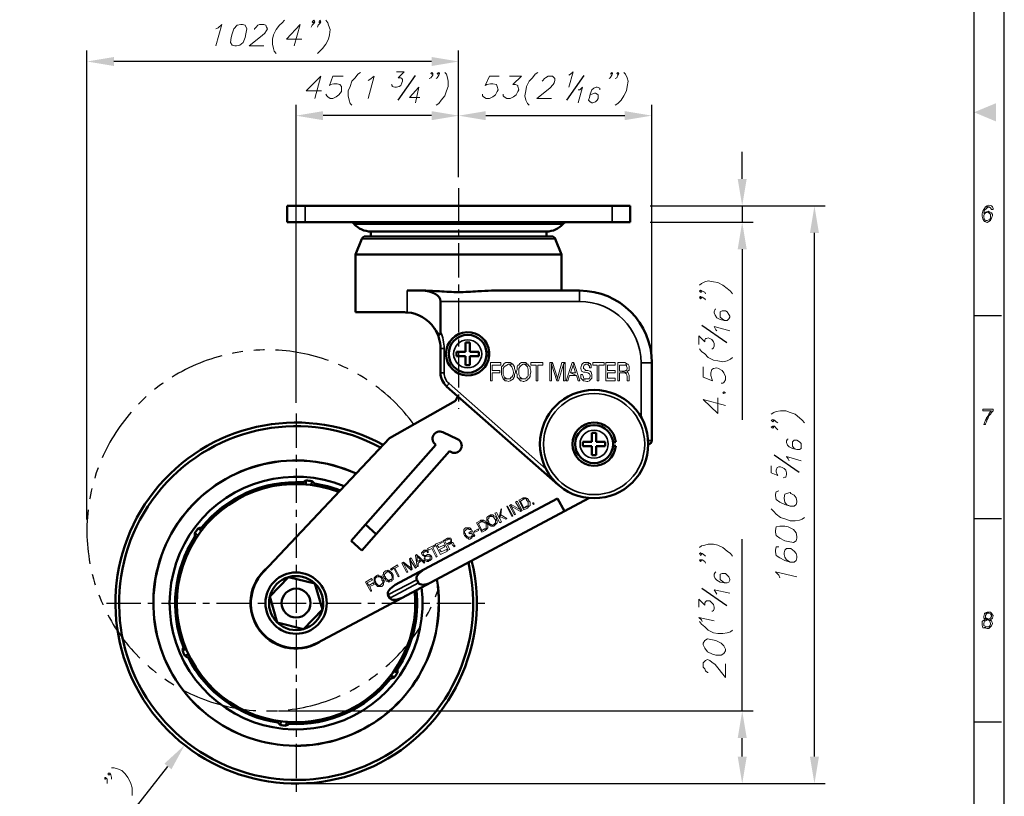
# Model space of a CAD drawing. Units: millimetres. Extents: x 0 to 903, y 0 to 610.
# Drawn here: x 164 to 436, y 115 to 331 of the extents above; entities that cross this region are included whole.
import ezdxf

# ---------------------------------------------------------------- set-up
doc = ezdxf.new("R2010")
doc.units = ezdxf.units.MM
doc.header["$LTSCALE"] = 0.3
doc.linetypes.add('CENTER', pattern=[50.8, 31.75, -6.35, 6.35, -6.35])
doc.linetypes.add('PHANTOM', pattern=[2.5, 1.25, -0.25, 0.25, -0.25, 0.25, -0.25])
doc.layers.get('0').update_dxf_attribs({"color": 3})
doc.layers.add('3', color=3, linetype='Continuous')
doc.layers.add('CL', color=1, linetype='CENTER')
doc.layers.add('외형선(ISO)', color=3, linetype='Continuous', lineweight=50)
doc.layers.add('좁은 외형선(ISO)', color=3, linetype='Continuous', lineweight=35)

msp = doc.modelspace()

# ---------------------------------------------------------------- linework, layer by layer
at = {"color": 5}
msp.add_line((436.49, 15.21), (436.49, 594.67), dxfattribs=at)
msp.add_line((428.13, 23.57), (428.13, 586.3))
at = {"color": 1}
for p, q in [((182.54, 192.13), (182.54, 322.01)), ((285.44, 286.93), (285.44, 322.01)), ((277.94, 319.01), (190.04, 319.01)), ((240.44, 224.51), (240.44, 307.01)), ((285.44, 286.93), (285.44, 307.01)), ((285.44, 286.93), (285.44, 307.01)), ((338.94, 238.54), (338.94, 307.01)), ((277.94, 304.01), (247.94, 304.01)), ((292.94, 304.01), (331.44, 304.01)), ((363.94, 286.51), (363.94, 294.01)), ((338.44, 279.01), (366.94, 279.01)), ((338.44, 279.01), (386.94, 279.01)), ((363.94, 279.01), (363.94, 274.51)), ((338.44, 274.51), (366.94, 274.51)), ((383.94, 126.51), (383.94, 271.51)), ((363.94, 267.01), (363.94, 219.8)), ((363.94, 139.13), (363.94, 186.73)), ((235.54, 139.13), (366.94, 139.13)), ((363.94, 126.51), (363.94, 131.63)), ((163.94, 71.44), (204.97, 123.76)), ((243.44, 119.01), (386.94, 119.01)), ((243.44, 119.01), (366.94, 119.01))]:
    msp.add_line(p, q, dxfattribs=at)
at = {"color": 4}
for p, q in [((268.7, 308.27), (273.52, 315.15)), ((315.39, 308.27), (320.21, 315.15)), ((359.68, 241.05), (352.8, 245.87)), ((379.68, 205.19), (372.8, 210.01)), ((359.68, 168.27), (352.8, 173.09))]:
    msp.add_line(p, q, dxfattribs=at)
at = {"color": 8}
for p, q in [((428.13, 248.66), (435.73, 248.66)), ((428.13, 192.39), (435.73, 192.39)), ((428.13, 136.12), (435.73, 136.12))]:
    msp.add_line(p, q, dxfattribs=at)
at = {"color": 4, "lineweight": 0}
for points in [[(237.28, 330.47), (236.56, 329.76), (235.85, 329.04), (234.89, 327.85), (234.18, 326.42), (233.94, 325.23), (233.94, 323.8), (234.18, 322.61), (234.42, 321.89), (234.89, 321.18)], [(245.62, 329.99), (245.14, 329.76), (244.9, 329.99), (245.38, 330.47), (245.62, 329.99), (245.38, 329.52), (244.9, 329.04), (244.66, 328.56)], [(247.29, 329.99), (246.81, 329.76), (246.81, 329.99), (247.05, 330.47), (247.29, 329.99), (247.05, 329.52), (246.57, 329.04), (246.33, 328.56)], [(248.72, 330.47), (249.19, 329.76), (249.43, 329.04), (249.91, 327.85), (249.67, 326.42), (249.43, 325.23), (248.72, 323.8), (247.76, 322.61), (247.05, 321.89), (246.33, 321.18)], [(218.21, 328.09), (218.92, 328.33), (219.88, 329.28), (218.21, 323.32)], [(228.93, 327.85), (228.93, 328.09), (229.41, 328.56), (229.89, 329.04), (230.36, 329.28), (231.56, 329.28), (232.03, 329.04), (232.27, 328.56), (232.51, 328.09), (232.27, 327.61), (231.79, 326.9), (231.08, 326.18), (227.5, 323.32), (231.56, 323.32)], [(241.57, 329.28), (237.75, 325.23), (242.04, 325.23)], [(241.57, 329.28), (239.9, 323.32)], [(268.26, 316.17), (270.41, 316.17), (268.74, 314.5), (269.45, 314.5), (269.69, 314.26), (269.93, 314.03), (269.93, 313.55), (269.69, 313.07), (269.45, 312.36), (268.98, 312.12), (268.26, 311.88), (267.78, 311.88), (267.07, 312.12), (267.07, 312.36), (266.83, 312.6)], [(315.93, 315.22), (316.4, 315.46), (317.12, 316.17), (315.93, 311.88)], [(247.29, 314.98), (243.23, 310.93), (247.52, 310.93)], [(247.29, 314.98), (245.62, 308.78)], [(253.48, 314.98), (250.62, 314.98), (249.67, 312.36), (249.91, 312.6), (250.86, 312.83), (251.81, 312.83), (252.53, 312.6), (253.01, 312.12), (253.01, 311.17), (253.01, 310.69), (252.29, 309.74), (251.58, 309.26), (250.62, 308.78), (249.91, 308.78), (249.19, 309.26), (248.95, 309.5), (248.72, 309.97)], [(258.25, 315.93), (257.54, 315.46), (256.82, 314.5), (255.87, 313.55), (255.39, 312.12), (254.91, 310.93), (254.91, 309.5), (255.15, 308.31), (255.39, 307.35), (255.87, 306.88)], [(260.4, 313.79), (260.87, 314.03), (262.06, 314.98), (260.4, 308.78)], [(278.27, 315.69), (278.03, 315.46), (277.79, 315.69), (278.03, 315.93), (278.27, 315.69), (278.27, 315.22), (277.79, 314.5), (277.32, 314.26)], [(280.18, 315.69), (279.7, 315.46), (279.46, 315.69), (279.94, 315.93), (280.18, 315.69), (279.94, 315.22), (279.46, 314.5), (279.22, 314.26)], [(281.61, 315.93), (282.08, 315.46), (282.32, 314.5), (282.56, 313.55), (282.56, 312.12), (282.08, 310.93), (281.61, 309.5), (280.65, 308.31), (279.94, 307.35), (279.22, 306.88)], [(296.62, 314.98), (294, 314.98), (292.81, 312.36), (293.29, 312.6), (294.24, 312.83), (294.95, 312.83), (295.91, 312.6), (296.15, 312.12), (296.38, 311.17), (296.15, 310.69), (295.67, 309.74), (294.95, 309.26), (294, 308.78), (293.05, 308.78), (292.33, 309.26), (292.09, 309.5), (292.09, 309.97)], [(299.48, 314.98), (302.82, 314.98), (300.44, 312.6), (301.15, 312.6), (301.87, 312.36), (301.87, 312.12), (302.1, 311.17), (301.87, 310.69), (301.39, 309.74), (300.67, 309.26), (299.72, 308.78), (298.77, 308.78), (298.05, 309.26), (297.81, 309.5), (297.81, 309.97)], [(307.35, 315.93), (306.63, 315.46), (305.92, 314.5), (304.96, 313.55), (304.25, 312.12), (304.01, 310.93), (303.77, 309.5), (304.01, 308.31), (304.49, 307.35), (304.96, 306.88)], [(308.54, 313.55), (308.78, 313.79), (309.25, 314.26), (309.49, 314.5), (310.21, 314.98), (311.4, 314.98), (311.88, 314.5), (312.11, 314.26), (312.11, 313.79), (311.88, 313.07), (311.64, 312.6), (310.68, 311.64), (307.11, 308.78), (311.16, 308.78)], [(328.08, 315.69), (327.61, 315.46), (327.61, 315.69), (327.85, 315.93), (328.08, 315.69), (327.85, 315.22), (327.37, 314.5), (327.13, 314.26)], [(329.75, 315.69), (329.51, 315.46), (329.28, 315.69), (329.51, 315.93), (329.75, 315.69), (329.51, 315.22), (329.28, 314.5), (328.8, 314.26)], [(331.18, 315.93), (331.66, 315.46), (332.14, 314.5), (332.37, 313.55), (332.14, 312.12), (331.9, 310.93), (331.18, 309.5), (330.47, 308.31), (329.51, 307.35), (328.8, 306.88)], [(274.46, 311.88), (271.84, 309.02), (274.7, 309.02)], [(274.46, 311.88), (273.5, 307.59)], [(318.55, 311.17), (319.03, 311.17), (319.74, 311.88), (318.55, 307.59)], [(324.51, 311.17), (324.51, 311.64), (323.79, 311.88), (323.56, 311.88), (322.84, 311.64), (322.36, 311.17), (321.89, 309.97), (321.65, 309.02), (321.41, 308.31), (321.89, 307.83), (322.36, 307.59), (322.6, 307.59), (323.32, 307.83), (323.79, 308.31), (324.03, 308.78), (324.03, 309.02), (324.03, 309.74), (323.79, 309.97), (323.32, 310.21), (323.08, 310.21), (322.36, 309.97), (321.89, 309.74), (321.65, 309.02)], [(352.16, 257.06), (352.63, 257.54), (353.59, 258.02), (354.54, 258.25), (355.97, 258.02), (357.16, 257.78), (358.59, 257.06), (359.78, 256.11), (360.74, 255.39), (361.21, 254.68)], [(352.39, 255.63), (352.63, 255.16), (352.39, 255.16), (352.16, 255.39), (352.39, 255.63), (352.87, 255.39), (353.59, 255.16), (353.82, 254.68)], [(352.39, 253.96), (352.63, 253.49), (352.39, 253.25), (352.16, 253.73), (352.39, 253.96), (352.87, 253.73), (353.59, 253.25), (353.82, 253.01)], [(356.68, 250.39), (356.45, 250.39), (356.21, 249.67), (356.21, 249.44), (356.45, 248.72), (356.92, 248.01), (357.88, 247.53), (359.07, 247.29), (359.78, 247.29), (360.26, 247.77), (360.5, 248.24), (360.5, 248.48), (360.26, 248.96), (359.78, 249.67), (359.31, 249.91), (359.07, 249.91), (358.35, 249.91), (357.88, 249.67), (357.88, 249.2), (357.88, 248.96), (357.88, 248.24), (358.35, 247.77), (359.07, 247.29)], [(356.92, 244.43), (356.68, 244.67), (356.21, 245.62), (360.5, 244.43)], [(351.92, 240.62), (351.92, 243), (353.59, 241.33), (353.59, 241.81), (353.82, 242.29), (354.06, 242.29), (354.54, 242.52), (355.02, 242.29), (355.49, 242.05), (355.97, 241.33), (356.21, 240.86), (356.21, 240.14), (355.97, 239.66), (355.73, 239.43), (355.49, 239.43)], [(352.16, 239.43), (352.63, 238.71), (353.59, 238), (354.54, 237.04), (355.97, 236.33), (357.16, 236.09), (358.59, 235.85), (359.78, 236.09), (360.74, 236.57), (361.21, 237.04)], [(353.11, 234.42), (353.11, 231.56), (355.73, 230.61), (355.49, 231.08), (355.25, 232.04), (355.25, 232.75), (355.49, 233.71), (355.97, 233.94), (356.92, 234.18), (357.4, 233.94), (358.35, 233.47), (358.83, 232.75), (359.31, 231.8), (359.31, 230.85), (358.83, 230.13), (358.59, 229.89), (358.11, 229.89)], [(353.11, 225.36), (357.16, 221.55), (357.16, 225.84)], [(353.11, 225.36), (359.31, 223.7)], [(371.94, 221.31), (372.65, 221.79), (373.37, 222.03), (374.56, 222.27), (375.99, 222.27), (377.18, 221.79), (378.61, 221.31), (379.8, 220.36), (380.52, 219.64), (381.23, 218.93)], [(372.41, 219.88), (372.65, 219.41), (372.41, 219.17), (371.94, 219.64), (372.41, 219.88), (372.89, 219.64), (373.37, 219.17), (373.84, 218.93)], [(372.41, 217.98), (372.65, 217.74), (372.41, 217.5), (371.94, 217.74), (372.41, 217.98), (372.89, 217.98), (373.37, 217.5), (373.84, 217.02)], [(376.7, 214.4), (376.47, 214.4), (376.23, 213.92), (376.23, 213.45), (376.47, 212.73), (376.94, 212.26), (377.9, 211.78), (379.09, 211.54), (379.8, 211.54), (380.28, 211.78), (380.28, 212.26), (380.28, 212.49), (380.28, 213.21), (379.8, 213.69), (379.09, 214.16), (378.37, 214.16), (377.9, 213.69), (377.9, 213.21), (377.9, 212.97), (377.9, 212.49), (378.37, 211.78), (379.09, 211.54)], [(376.94, 208.44), (376.7, 208.92), (376.23, 209.63), (380.28, 208.44)], [(371.94, 207.01), (371.94, 205.11), (373.84, 204.39), (373.61, 204.63), (373.37, 205.34), (373.37, 205.82), (373.61, 206.54), (374.08, 206.77), (374.56, 206.77), (375.04, 206.54), (375.51, 206.3), (375.99, 205.82), (376.23, 205.11), (376.23, 204.63), (375.99, 203.91), (375.75, 203.91), (375.27, 203.68)], [(374.08, 200.1), (373.37, 199.86), (373.13, 199.15), (373.13, 198.67), (373.37, 197.72), (374.32, 197), (375.75, 196.29), (377.18, 195.81), (378.37, 195.81), (378.85, 196.29), (379.09, 197), (379.09, 197.24), (378.85, 198.19), (378.37, 198.91), (377.42, 199.39), (377.18, 199.62), (376.23, 199.39), (375.75, 199.15), (375.51, 198.19), (375.51, 197.96), (375.75, 197), (376.23, 196.29), (377.18, 195.81)], [(371.94, 195.09), (372.65, 194.38), (373.37, 193.66), (374.56, 192.71), (375.99, 192.23), (377.18, 191.76), (378.61, 191.76), (379.8, 192), (380.52, 192.23), (381.23, 192.71)], [(352.16, 184.37), (352.63, 184.85), (353.59, 185.08), (354.54, 185.32), (355.97, 185.32), (357.16, 185.08), (358.59, 184.37), (359.78, 183.42), (360.74, 182.7), (361.21, 181.99)], [(352.39, 182.94), (352.63, 182.46), (352.39, 182.22), (352.16, 182.7), (352.39, 182.94), (352.87, 182.7), (353.59, 182.22), (353.82, 181.99)], [(374.08, 184.61), (373.37, 184.61), (373.13, 183.65), (373.13, 183.18), (373.37, 182.22), (374.32, 181.51), (375.75, 180.79), (377.18, 180.32), (378.37, 180.32), (378.85, 180.79), (379.09, 181.51), (379.09, 181.99), (378.85, 182.7), (378.37, 183.42), (377.42, 184.13), (377.18, 184.13), (376.23, 184.13), (375.75, 183.65), (375.51, 182.94), (375.51, 182.46), (375.75, 181.75), (376.23, 181.03), (377.18, 180.32)], [(352.39, 181.03), (352.63, 180.79), (352.39, 180.56), (352.16, 181.03), (352.39, 181.03), (352.87, 181.03), (353.59, 180.56), (353.82, 180.08)], [(356.68, 177.7), (356.45, 177.46), (356.21, 176.98), (356.21, 176.5), (356.45, 175.79), (356.92, 175.31), (357.88, 174.84), (359.07, 174.6), (359.78, 174.6), (360.26, 174.84), (360.5, 175.31), (360.5, 175.55), (360.26, 176.27), (359.78, 176.74), (359.31, 177.22), (359.07, 177.22), (358.35, 177.22), (357.88, 176.98), (357.88, 176.27), (357.88, 176.03), (357.88, 175.55), (358.35, 175.07), (359.07, 174.6)], [(374.32, 176.03), (374.08, 176.74), (373.13, 177.7), (379.09, 176.27)], [(356.92, 171.5), (356.68, 171.98), (356.21, 172.69), (360.5, 171.74)], [(351.92, 167.92), (351.92, 170.07), (353.59, 168.4), (353.59, 169.12), (353.82, 169.35), (354.06, 169.59), (354.54, 169.59), (355.02, 169.59), (355.49, 169.12), (355.97, 168.64), (356.21, 167.92), (356.21, 167.45), (355.97, 166.97), (355.73, 166.73), (355.49, 166.73)], [(352.87, 163.87), (352.63, 164.35), (351.92, 165.06), (356.21, 164.11)], [(352.16, 163.87), (352.63, 163.16), (353.59, 162.44), (354.54, 161.49), (355.97, 160.77), (357.16, 160.54), (358.59, 160.54), (359.78, 160.77), (360.74, 161.01), (361.21, 161.49)], [(354.54, 149.81), (354.3, 149.81), (353.82, 150.29), (353.59, 150.76), (353.11, 151.24), (353.11, 152.43), (353.59, 152.91), (353.82, 153.15), (354.3, 153.39), (355.02, 153.15), (355.49, 152.67), (356.45, 151.96), (359.31, 148.38), (359.31, 152.19)], [(189.37, 123.35), (190.09, 123.35), (191.04, 123.12), (192.23, 122.64), (193.18, 121.69), (193.9, 120.73), (194.61, 119.3), (195.09, 117.87), (195.09, 116.68), (195.09, 115.73)], [(187.7, 120.73), (187.7, 120.26), (187.46, 120.26), (187.46, 120.73), (187.7, 120.73), (188.18, 120.26), (188.18, 119.54), (188.18, 119.06)], [(188.89, 121.92), (188.89, 121.45), (188.42, 121.45), (188.42, 121.92), (188.89, 121.92), (189.13, 121.45), (189.37, 120.73), (189.37, 120.26)]]:
    msp.add_lwpolyline(points, dxfattribs=at)
for points in [[(225.12, 329.28), (224.17, 329.04), (223.21, 328.09), (222.74, 326.66), (222.5, 325.7), (222.26, 324.27), (222.74, 323.56), (223.45, 323.32), (223.93, 323.32), (224.88, 323.56), (225.84, 324.27), (226.31, 325.7), (226.55, 326.66), (226.79, 328.09), (226.31, 329.04), (225.6, 329.28), (225.12, 329.28)], [(358.59, 227.27), (358.83, 227.03), (359.31, 227.27), (358.83, 227.51), (358.59, 227.27)], [(373.13, 188.66), (373.37, 187.71), (374.32, 186.99), (375.75, 186.28), (376.7, 186.04), (378.13, 185.8), (378.85, 186.28), (379.09, 186.99), (379.09, 187.47), (378.85, 188.42), (378.13, 189.37), (376.7, 190.09), (375.75, 190.33), (374.32, 190.33), (373.37, 190.09), (373.13, 189.14), (373.13, 188.66)], [(353.11, 157.44), (353.59, 156.48), (354.3, 155.53), (355.73, 154.82), (356.68, 154.58), (358.11, 154.58), (358.83, 155.05), (359.31, 155.77), (359.31, 156.25), (358.83, 157.2), (358.11, 157.91), (356.68, 158.63), (355.73, 158.87), (354.3, 159.11), (353.59, 158.63), (353.11, 157.91), (353.11, 157.44)]]:
    msp.add_lwpolyline(points, close=True, dxfattribs=at)
at = {"color": 251, "lineweight": 0}
for points in [[(431.28, 278.75), (431.05, 278.28), (430.81, 278.04), (430.57, 277.56), (430.33, 276.85), (430.33, 276.13), (430.33, 276.13), (430.57, 275.42), (430.81, 274.94), (431.05, 274.7), (431.76, 274.94), (431.52, 274.94), (431.05, 275.18), (431.05, 275.18), (430.81, 275.89), (430.81, 276.37), (431.05, 276.85), (430.81, 277.08), (430.81, 277.08), (431.05, 277.8), (431.52, 278.28), (431.76, 278.51), (432.24, 278.75)], [(432.24, 279.23), (431.76, 278.99), (431.28, 278.75), (432.24, 278.75), (432.71, 278.51), (432.71, 278.51), (432.95, 278.04), (433.43, 278.04), (433.43, 278.04), (433.43, 278.28), (433.19, 278.75), (432.95, 278.99)], [(432, 277.56), (431.28, 277.32), (431.28, 277.32), (430.81, 277.08), (431.05, 276.85), (431.28, 277.08), (432, 277.32), (432.48, 277.32)], [(432.48, 277.32), (432, 277.32), (432, 277.32), (432.48, 276.85), (432.71, 276.85), (432.71, 276.37), (432.71, 275.89), (432.48, 275.18), (432.24, 275.18), (431.76, 274.94), (431.05, 274.7), (431.76, 274.46), (432.24, 274.7), (432.71, 274.94), (432.71, 275.18), (432.95, 275.65), (433.19, 276.37), (433.19, 276.61), (432.95, 277.08)], [(433.43, 222.74), (430.57, 222.74), (430.57, 222.27), (432.95, 222.27), (432.71, 222.03), (432.24, 221.31), (432, 220.84), (431.52, 220.36), (431.52, 220.12), (431.28, 219.64), (431.05, 218.93), (430.81, 218.45), (431.28, 218.45), (431.28, 218.69), (431.52, 219.17), (431.76, 219.88), (432, 220.36), (432.24, 220.84), (432.71, 221.31), (432.95, 221.79), (433.43, 222.27)], [(432, 166.49), (431.76, 166.49), (431.05, 166.26), (432, 166.26), (432.24, 166.26), (432.71, 166.02), (432.71, 166.02), (432.95, 165.54), (432.95, 165.3), (432.71, 164.83), (432.71, 164.83), (432, 164.59), (431.28, 164.59), (431.05, 164.35), (430.57, 164.11), (430.33, 163.87), (430.33, 163.16), (430.33, 162.92), (430.57, 162.2), (431.76, 162.44), (431.52, 162.44), (431.05, 162.68), (430.81, 162.68), (430.81, 163.16), (430.81, 163.4), (431.05, 164.11), (431.28, 164.11), (431.76, 164.35), (432.48, 164.35), (432.71, 164.35), (433.19, 164.83), (433.19, 164.83), (433.43, 165.54), (433.19, 165.78), (432.95, 166.26), (432.71, 166.49)], [(432.48, 164.35), (431.76, 164.35), (432, 164.35), (432.48, 164.11), (432.48, 163.87), (432.71, 163.4), (432.71, 163.16), (432.48, 162.68), (432.24, 162.44), (431.76, 162.44), (430.57, 162.2), (431.05, 162.2), (431.76, 161.97), (432.24, 161.97), (432.71, 162.44), (432.95, 162.68), (433.19, 163.4), (433.19, 163.4), (432.95, 164.11), (432.95, 164.11)], [(431.05, 166.26), (431.05, 166.02), (430.81, 165.3), (430.81, 164.83), (431.28, 164.59), (432, 164.59), (432, 164.59), (431.52, 164.83), (431.28, 164.83), (431.28, 165.3), (431.28, 165.54), (431.52, 166.02), (431.52, 166.02), (432, 166.26)]]:
    msp.add_lwpolyline(points, close=True, dxfattribs=at)
at = {"color": 2, "lineweight": 0}
for points in [[(297.1, 235.61), (294.24, 235.61), (294.24, 230.61), (294.72, 230.61), (294.72, 232.75), (296.86, 232.75), (296.86, 233.47), (294.72, 233.47), (294.72, 234.9), (297.1, 234.9)], [(299.24, 235.61), (299.01, 235.61), (298.53, 235.61), (298.05, 235.37), (297.81, 234.9), (297.81, 234.9), (297.34, 234.42), (297.34, 233.71), (297.34, 232.99), (297.34, 232.99), (297.34, 232.28), (297.58, 231.56), (297.81, 231.08), (297.81, 231.08), (299.24, 231.08), (299.01, 231.08), (298.53, 231.32), (298.05, 231.56), (298.05, 231.8), (297.81, 232.28), (297.81, 232.99), (297.81, 233.47), (297.81, 233.94), (298.05, 234.42), (298.29, 234.66), (298.77, 234.9), (299.24, 235.14), (300.44, 235.14), (300.2, 235.37), (299.72, 235.61)], [(300.44, 235.14), (299.24, 235.14), (299.48, 235.14), (299.72, 234.9), (300.2, 234.42), (300.2, 234.42), (300.44, 233.71), (300.67, 232.99), (300.67, 232.75), (300.44, 232.04), (300.2, 231.56), (299.96, 231.56), (299.72, 231.08), (299.24, 231.08), (297.81, 231.08), (298.29, 230.61), (298.77, 230.61), (299.24, 230.37), (299.24, 230.37), (299.72, 230.61), (300.2, 230.85), (300.67, 231.08), (300.67, 231.32), (300.91, 231.8), (300.91, 232.28), (301.15, 232.99), (301.15, 233.23), (300.91, 233.94), (300.91, 234.42), (300.67, 234.9)], [(303.3, 235.61), (303.3, 235.61), (302.82, 235.61), (302.34, 235.37), (302.1, 234.9), (301.87, 234.9), (301.63, 234.42), (301.63, 233.71), (301.39, 232.99), (301.39, 232.99), (301.63, 232.28), (301.63, 231.56), (302.1, 231.08), (302.1, 231.08), (303.3, 231.08), (303.3, 231.08), (302.82, 231.32), (302.34, 231.56), (302.34, 231.8), (302.1, 232.28), (302.1, 232.99), (302.1, 233.47), (302.1, 233.94), (302.34, 234.42), (302.58, 234.66), (302.82, 234.9), (303.3, 235.14), (304.73, 235.14), (304.25, 235.37), (304.01, 235.61)], [(304.73, 235.14), (303.3, 235.14), (303.53, 235.14), (304.01, 234.9), (304.49, 234.42), (304.49, 234.42), (304.73, 233.71), (304.73, 232.99), (304.73, 232.75), (304.73, 232.04), (304.49, 231.56), (304.25, 231.56), (304.01, 231.08), (303.3, 231.08), (302.1, 231.08), (302.58, 230.61), (302.82, 230.61), (303.3, 230.37), (303.53, 230.37), (304.01, 230.61), (304.49, 230.85), (304.73, 231.08), (304.96, 231.32), (305.2, 231.8), (305.2, 232.28), (305.44, 232.99), (305.44, 233.23), (305.2, 233.94), (305.2, 234.42), (304.73, 234.9)], [(308.78, 235.61), (305.44, 235.61), (305.44, 234.9), (306.87, 234.9), (306.87, 230.61), (307.35, 230.61), (307.35, 234.9), (308.78, 234.9)], [(311.4, 235.61), (310.68, 235.61), (310.68, 230.61), (311.16, 230.61), (311.16, 235.14)], [(311.4, 235.61), (311.16, 235.14), (312.59, 230.61), (312.83, 231.32)], [(314.97, 235.61), (314.02, 235.61), (312.83, 231.32), (312.59, 230.61), (313.07, 230.61), (314.5, 235.14)], [(314.97, 235.61), (314.5, 235.14), (314.5, 230.61), (314.97, 230.61)], [(317.36, 235.61), (316.88, 235.61), (315.21, 230.61), (315.69, 230.61), (316.17, 232.04), (318.07, 232.04), (316.4, 232.75), (317.12, 234.9)], [(317.36, 235.61), (317.12, 234.9), (317.83, 232.75), (316.4, 232.75), (318.07, 232.04), (318.55, 230.61), (319.03, 230.61)], [(320.93, 235.61), (320.69, 235.61), (320.22, 235.61), (319.74, 235.37), (319.5, 234.9), (319.26, 234.18), (319.26, 233.94), (319.5, 233.23), (319.98, 232.99), (320.46, 232.99), (321.17, 232.75), (321.17, 232.75), (321.65, 232.51), (321.89, 232.04), (321.89, 231.8), (321.65, 231.32), (321.41, 231.08), (320.93, 231.08), (319.74, 230.85), (319.98, 230.61), (320.22, 230.61), (320.93, 230.37), (321.17, 230.37), (321.65, 230.61), (321.89, 230.85), (321.89, 230.85), (322.36, 231.32), (322.36, 232.04), (322.36, 232.28), (322.12, 232.99), (321.89, 233.23), (321.17, 233.47), (320.46, 233.47), (320.46, 233.71), (319.98, 233.94), (319.98, 234.18), (319.98, 234.42), (320.22, 234.9), (320.22, 234.9), (320.69, 235.14), (321.89, 235.37), (321.65, 235.37), (321.41, 235.61)], [(321.89, 235.37), (320.69, 235.14), (321.17, 235.14), (321.41, 234.9), (321.65, 234.66), (321.65, 234.18), (322.12, 234.18), (322.12, 234.18), (322.12, 234.9)], [(325.7, 235.61), (322.6, 235.61), (322.6, 234.9), (323.79, 234.9), (323.79, 230.61), (324.27, 230.61), (324.27, 234.9), (325.7, 234.9)], [(328.8, 235.61), (326.18, 235.61), (326.18, 230.61), (328.8, 230.61), (328.8, 231.32), (326.65, 231.32), (326.65, 232.75), (328.8, 232.75), (328.8, 233.47), (326.65, 233.47), (326.65, 234.9), (328.8, 234.9)], [(331.42, 235.61), (329.51, 235.61), (329.51, 230.61), (329.99, 230.61), (329.99, 232.75), (331.42, 232.75), (332.14, 232.99), (332.14, 232.99), (329.99, 233.23), (329.99, 234.9), (331.18, 234.9), (332.37, 235.14), (332.37, 235.14), (331.9, 235.37)], [(332.37, 235.14), (331.18, 234.9), (331.66, 234.9), (331.9, 234.9), (331.9, 234.66), (332.14, 234.18), (332.14, 233.94), (331.9, 233.47), (331.66, 233.47), (331.18, 233.23), (329.99, 233.23), (332.14, 232.99), (332.37, 233.47), (332.61, 233.47), (332.61, 234.18), (332.61, 234.66)], [(319.74, 232.28), (319.26, 232.28), (319.26, 232.04), (319.26, 231.32), (319.74, 230.85), (320.93, 231.08), (320.46, 231.08), (319.98, 231.32), (319.98, 231.56)], [(332.14, 232.99), (331.42, 232.75), (331.42, 232.75), (331.9, 232.51), (331.9, 232.51), (332.14, 231.8), (332.14, 231.08), (332.14, 230.85), (332.14, 230.61), (332.61, 230.61), (332.61, 230.85), (332.61, 231.32), (332.61, 232.04), (332.61, 232.04), (332.37, 232.75)], [(299.96, 196.29), (299.48, 196.05), (300.91, 193.43), (301.15, 193.66), (299.96, 195.81)], [(299.96, 196.29), (299.96, 195.81), (302.58, 194.38), (302.58, 194.86)], [(301.63, 197.24), (301.15, 197), (302.58, 194.86), (302.58, 194.38), (303.06, 194.62)], [(303.06, 197.96), (302.1, 197.48), (303.53, 194.86), (304.49, 195.33), (304.73, 195.57), (304.96, 195.81), (304.96, 195.81), (305.2, 196.05), (303.53, 195.33), (302.58, 197.24), (303.3, 197.72), (304.01, 198.19), (304.01, 198.19), (303.53, 198.19), (303.3, 198.19)], [(304.01, 198.19), (303.3, 197.72), (303.3, 197.72), (303.53, 197.96), (304.01, 197.96), (304.01, 197.96), (304.25, 197.72), (304.25, 197.48), (304.49, 197.24), (304.73, 197), (304.73, 196.76), (304.73, 196.52), (304.73, 196.29), (304.73, 196.05), (304.73, 196.05), (304.25, 195.81), (303.53, 195.33), (305.2, 196.05), (305.2, 196.29), (305.2, 196.76), (305.2, 197), (304.96, 197.24), (304.73, 197.72), (304.49, 197.96), (304.25, 197.96)], [(306.16, 196.29), (305.92, 196.76), (306.16, 196.76), (306.39, 196.52), (306.16, 196.29)], [(295.91, 194.14), (295.43, 193.9), (296.86, 191.28), (297.34, 191.52), (296.86, 192.47), (296.62, 192.71)], [(297.34, 195.09), (297.1, 194.86), (296.62, 192.71), (296.86, 192.47), (296.86, 192.95), (297.1, 193.43)], [(300.2, 192.95), (298.77, 195.81), (299.01, 195.81), (300.44, 193.19), (300.2, 192.95)], [(291.38, 191.76), (290.43, 191.28), (291.86, 188.66), (292.81, 189.14), (293.05, 189.37), (293.29, 189.37), (293.29, 189.61), (293.52, 189.85), (291.86, 189.14), (290.9, 191.04), (291.62, 191.52), (292.33, 192), (292.33, 192), (291.86, 192), (291.62, 192)], [(292.33, 192), (291.62, 191.52), (291.62, 191.52), (291.86, 191.52), (292.33, 191.52), (292.33, 191.52), (292.57, 191.28), (292.81, 191.28), (293.05, 191.04), (293.05, 190.8), (293.05, 190.33), (293.05, 190.33), (293.05, 190.09), (293.05, 189.61), (293.05, 189.61), (292.57, 189.61), (291.86, 189.14), (293.52, 189.85), (293.52, 190.09), (293.52, 190.33), (293.52, 190.8), (293.29, 191.04), (293.05, 191.28), (292.81, 191.76), (292.57, 191.76)], [(294, 193.19), (293.76, 193.19), (293.52, 192.95), (293.29, 192.71), (293.29, 192.47), (293.29, 192.47), (293.29, 192), (293.29, 191.52), (293.52, 191.28), (293.52, 191.04), (293.76, 190.8), (294, 190.57), (294.48, 190.33), (294.48, 190.33), (295.19, 190.8), (295.19, 190.8), (294.72, 190.57), (294.48, 190.8), (294.24, 190.8), (294, 191.04), (293.76, 191.28), (293.76, 191.52), (293.52, 192), (293.52, 192.23), (293.76, 192.47), (293.76, 192.71), (294, 192.95), (294.95, 193.43), (294.48, 193.43), (294.24, 193.43)], [(294.95, 193.43), (294, 192.95), (294.24, 192.95), (294.48, 192.95), (294.95, 192.95), (294.95, 192.95), (295.19, 192.71), (295.43, 192.23), (295.67, 192.23), (295.67, 191.76), (295.67, 191.52), (295.67, 191.28), (295.43, 191.04), (295.19, 190.8), (294.48, 190.33), (294.72, 190.33), (295.19, 190.33), (295.43, 190.57), (295.43, 190.57), (295.67, 190.8), (295.91, 191.04), (296.15, 191.28), (296.15, 191.28), (296.15, 191.76), (295.91, 192), (295.91, 192.47), (295.91, 192.47), (295.67, 192.95), (295.19, 193.19), (294.95, 193.43)], [(297.1, 193.43), (296.86, 192.95), (298.53, 192.23), (298.77, 192.47)], [(287.57, 189.85), (287.33, 189.85), (287.09, 189.61), (286.85, 189.37), (286.85, 188.9), (286.85, 188.9), (286.85, 188.66), (286.85, 188.18), (287.09, 187.71), (287.09, 187.71), (287.33, 187.47), (287.57, 187.23), (287.8, 186.99), (288.04, 186.99), (288.28, 186.75), (288.52, 186.75), (289, 186.99), (289.23, 187.23), (289.23, 187.47), (289.47, 187.47), (288.76, 187.23), (288.76, 187.23), (288.28, 187.23), (288.04, 187.23), (287.8, 187.47), (287.57, 187.71), (287.33, 187.94), (287.33, 188.18), (287.09, 188.42), (287.09, 188.9), (287.09, 188.9), (287.33, 189.14), (287.57, 189.37), (288.28, 189.85), (288.04, 189.85), (287.8, 189.85)], [(288.28, 189.85), (287.57, 189.37), (287.8, 189.61), (288.28, 189.61), (288.28, 189.37), (288.76, 189.37), (289, 189.37), (289, 189.37), (288.52, 189.85)], [(289.23, 189.14), (288.28, 188.42), (288.52, 188.18), (289, 188.42), (289.23, 188.18), (289.23, 187.94), (289.23, 187.94), (289.47, 187.94), (289.71, 187.47), (289.95, 187.71)], [(289.95, 188.66), (289.71, 188.9), (290.9, 189.61), (290.9, 189.14), (289.95, 188.66)], [(280.89, 186.04), (278.99, 185.32), (280.42, 182.46), (282.32, 183.42), (282.08, 183.89), (280.65, 183.18), (280.18, 183.89), (281.61, 184.61), (281.37, 185.08), (279.94, 184.37), (279.46, 185.08), (280.89, 185.8)], [(282.32, 186.99), (281.13, 186.28), (282.56, 183.65), (283.04, 183.89), (282.32, 185.08), (283.04, 185.32), (283.51, 185.8), (283.51, 185.8), (282.08, 185.32), (281.61, 186.28), (282.32, 186.51), (283.04, 186.99), (283.04, 186.99), (282.56, 186.99)], [(283.04, 186.99), (282.32, 186.51), (282.56, 186.75), (282.8, 186.75), (282.8, 186.75), (283.28, 186.51), (283.28, 186.28), (283.28, 186.04), (283.04, 185.8), (282.8, 185.8), (282.08, 185.32), (283.51, 185.8), (283.51, 186.28), (283.51, 186.28), (283.51, 186.51), (283.28, 186.99)], [(283.51, 185.8), (283.04, 185.32), (283.28, 185.56), (283.51, 185.56), (283.51, 185.56), (283.75, 185.08), (283.99, 184.85), (284.23, 184.61), (284.23, 184.61), (284.47, 184.85), (284.47, 184.85), (284.23, 185.08), (283.99, 185.56), (283.99, 185.56), (283.75, 185.8)], [(289.23, 187.94), (289, 187.47), (288.76, 187.23), (289.47, 187.47), (289.47, 187.94)], [(275.89, 183.65), (275.65, 183.42), (275.41, 183.18), (275.17, 182.94), (275.17, 182.7), (275.41, 182.22), (275.41, 182.22), (275.89, 181.99), (276.13, 181.75), (276.36, 181.99), (277.08, 181.99), (277.08, 181.99), (277.32, 181.99), (277.56, 181.99), (277.56, 181.75), (277.56, 181.51), (277.56, 181.27), (277.08, 181.03), (276.6, 180.56), (276.6, 180.56), (277.08, 180.56), (277.32, 180.79), (277.56, 180.79), (277.79, 181.03), (278.03, 181.27), (278.03, 181.27), (278.03, 181.75), (277.79, 182.22), (277.79, 182.22), (277.32, 182.46), (277.08, 182.46), (276.84, 182.46), (276.36, 182.22), (276.13, 182.22), (275.89, 182.22), (275.65, 182.46), (275.65, 182.46), (275.65, 182.94), (275.65, 182.94), (276.13, 183.18), (276.6, 183.65), (276.6, 183.65), (276.13, 183.65)], [(276.6, 183.65), (276.13, 183.18), (276.13, 183.42), (276.6, 183.42), (276.6, 183.42), (276.84, 182.94), (277.08, 183.18), (277.08, 183.18), (276.84, 183.42)], [(278.75, 185.08), (276.84, 184.13), (277.08, 183.65), (278.03, 184.13), (279.22, 181.75), (279.46, 181.99), (278.27, 184.37), (278.99, 184.85)], [(270.17, 180.32), (269.69, 180.08), (271.12, 177.46), (271.36, 177.7), (270.17, 180.08)], [(270.17, 180.32), (270.17, 180.08), (272.31, 178.17), (272.31, 178.65)], [(272.31, 181.51), (271.84, 181.27), (272.31, 178.65), (272.31, 178.17), (272.55, 178.41), (272.07, 181.03)], [(272.31, 181.51), (272.07, 181.03), (273.5, 178.65), (273.74, 178.89)], [(273.74, 182.46), (273.5, 182.22), (273.98, 179.13), (274.22, 179.13), (274.22, 180.08), (275.17, 180.79), (273.98, 180.56), (273.98, 181.99)], [(273.74, 182.46), (273.98, 181.99), (274.93, 181.03), (273.98, 180.56), (275.17, 180.79), (275.89, 180.08), (276.13, 180.32)], [(276.13, 181.51), (275.89, 181.27), (275.89, 181.03), (276.13, 180.79), (276.6, 180.56), (277.08, 181.03), (276.84, 181.03), (276.6, 181.03), (276.36, 181.03)], [(265.16, 177.93), (265.16, 177.93), (264.92, 177.7), (264.69, 177.46), (264.69, 176.98), (264.69, 176.98), (264.45, 176.74), (264.69, 176.27), (264.92, 175.79), (264.92, 175.79), (265.16, 175.55), (265.4, 175.07), (265.64, 175.07), (265.88, 175.07), (266.59, 175.55), (266.35, 175.31), (266.12, 175.31), (265.88, 175.31), (265.64, 175.55), (265.4, 175.79), (265.16, 176.03), (265.16, 176.27), (264.92, 176.5), (264.92, 176.98), (264.92, 176.98), (265.16, 177.22), (265.4, 177.46), (266.12, 177.93), (265.88, 178.17), (265.64, 177.93)], [(266.12, 177.93), (265.4, 177.46), (265.64, 177.7), (265.88, 177.7), (266.12, 177.7), (266.35, 177.46), (266.59, 177.22), (266.83, 176.98), (266.83, 176.74), (267.07, 176.5), (267.07, 176.03), (267.07, 176.03), (266.83, 175.55), (266.59, 175.55), (265.88, 175.07), (266.12, 174.84), (266.35, 175.07), (266.83, 175.07), (266.83, 175.07), (267.07, 175.31), (267.31, 175.55), (267.31, 176.03), (267.31, 176.03), (267.31, 176.27), (267.31, 176.74), (267.07, 177.22), (267.07, 177.22), (266.83, 177.46), (266.59, 177.7), (266.35, 177.93)], [(268.5, 179.6), (266.59, 178.41), (266.83, 178.17), (267.55, 178.65), (268.74, 176.27), (268.98, 176.5), (267.78, 178.65), (268.74, 179.13)], [(261.35, 175.79), (259.68, 174.84), (261.11, 172.21), (261.35, 172.45), (260.87, 173.64), (262.06, 174.12), (261.83, 174.6), (260.63, 173.88), (260.16, 174.6), (261.59, 175.31)], [(262.54, 176.5), (262.54, 176.5), (262.3, 176.27), (262.06, 176.03), (262.06, 175.79), (262.06, 175.55), (262.06, 175.31), (262.06, 174.84), (262.3, 174.6), (262.3, 174.36), (262.54, 174.12), (262.78, 173.88), (263.02, 173.64), (263.26, 173.64), (263.97, 174.12), (263.73, 173.88), (263.49, 173.88), (263.26, 173.88), (263.02, 174.12), (262.78, 174.36), (262.54, 174.6), (262.54, 174.84), (262.3, 175.07), (262.3, 175.55), (262.3, 175.79), (262.54, 176.03), (262.78, 176.27), (263.49, 176.5), (263.26, 176.74), (263.02, 176.74)], [(263.49, 176.5), (262.78, 176.27), (263.02, 176.27), (263.26, 176.27), (263.49, 176.27), (263.73, 176.27), (263.97, 176.03), (264.21, 175.55), (264.21, 175.31), (264.45, 175.07), (264.45, 174.6), (264.45, 174.6), (264.21, 174.36), (263.97, 174.12), (263.26, 173.64), (263.49, 173.64), (263.73, 173.64), (264.21, 173.64), (264.21, 173.64), (264.45, 173.88), (264.69, 174.12), (264.69, 174.6), (264.69, 174.6), (264.92, 175.07), (264.69, 175.31), (264.45, 175.79), (264.45, 175.79), (264.21, 176.27), (263.97, 176.5), (263.73, 176.5)]]:
    msp.add_lwpolyline(points, close=True, dxfattribs=at)
at = {"color": 1}
for points in [[(190.04, 320.26), (190.04, 317.76), (182.54, 319.01)], [(277.94, 320.26), (277.94, 317.76), (285.44, 319.01)], [(434.21, 307.47), (434.21, 302.4), (428.13, 304.94)], [(247.94, 305.26), (247.94, 302.76), (240.44, 304.01)], [(277.94, 305.26), (277.94, 302.76), (285.44, 304.01)], [(292.94, 305.26), (292.94, 302.76), (285.44, 304.01)], [(331.44, 305.26), (331.44, 302.76), (338.94, 304.01)], [(362.69, 286.51), (365.19, 286.51), (363.94, 279.01)], [(382.69, 271.51), (385.19, 271.51), (383.94, 279.01)], [(362.69, 267.01), (365.19, 267.01), (363.94, 274.51)], [(362.69, 131.63), (365.19, 131.63), (363.94, 139.13)], [(203.99, 124.54), (205.95, 122.99), (209.6, 129.67)], [(362.69, 126.51), (365.19, 126.51), (363.94, 119.01)], [(382.69, 126.51), (385.19, 126.51), (383.94, 119.01)]]:
    msp.add_solid(points, dxfattribs=at)
at = {"layer": '3', "color": 1, "linetype": 'PHANTOM', "ltscale": 40}
msp.add_arc((232.54, 189.13), 50, 35.9338, 345.2715, dxfattribs=at)
at = {"layer": 'CL'}
for p, q in [((285.44, 283.93), (285.44, 222.83)), ((240.44, 221.51), (240.44, 116.51)), ((187.95, 169.01), (292.95, 169.01))]:
    msp.add_line(p, q, dxfattribs=at)
at = {"layer": '외형선(ISO)'}
for p, q in [((237.94, 279.01), (237.94, 274.51)), ((237.94, 279.01), (242.94, 279.01)), ((327.94, 279.01), (242.94, 279.01)), ((327.94, 279.01), (332.94, 279.01)), ((332.94, 279.01), (332.94, 274.51)), ((242.94, 274.51), (237.94, 274.51)), ((242.94, 274.51), (327.94, 274.51)), ((332.94, 274.51), (327.94, 274.51)), ((258.69, 269.91), (256.94, 265.54)), ((259.62, 270.54), (311.26, 270.54)), ((261.1, 270.54), (261.1, 271.93)), ((309.78, 271.93), (261.1, 271.93)), ((309.78, 270.54), (309.78, 271.93)), ((312.19, 269.91), (313.94, 265.54)), ((313.94, 265.54), (256.94, 265.54)), ((256.94, 249.54), (256.94, 265.54)), ((313.94, 255.54), (313.94, 265.54)), ((271.23, 255.54), (275.22, 255.54)), ((276.32, 255.54), (275.22, 255.54)), ((318.94, 255.54), (294.56, 255.54)), ((280.44, 244.12), (280.44, 252.54)), ((256.94, 249.54), (270.44, 249.54)), ((280.44, 239.54), (280.44, 232.79)), ((284.84, 238.64), (284.84, 237.44)), ((291.04, 237.44), (291.04, 238.64)), ((293.17, 238.54), (293.92, 238.54)), ((293.92, 237.54), (293.17, 237.54)), ((338.94, 214.04), (338.94, 235.54)), ((282.13, 229.04), (313.01, 201.79)), ((284.62, 225.05), (285.26, 226.28)), ((266.32, 214.69), (284.62, 225.05)), ((281.07, 216.33), (285.15, 214.4)), ((231.36, 177.58), (266.32, 214.69)), ((259.64, 190.76), (279.13, 212.84)), ((319.84, 213.64), (319.84, 212.44)), ((326.04, 212.44), (326.04, 213.64)), ((328.17, 213.54), (328.92, 213.54)), ((282.88, 211.04), (262.64, 188.11)), ((283.43, 210.78), (282.88, 211.04)), ((328.92, 212.54), (328.17, 212.54)), ((242.28, 201.96), (242.34, 202.46)), ((243.08, 201.9), (243.2, 202.98)), ((244.79, 202.81), (244.67, 201.74)), ((245.52, 202.13), (245.47, 201.62)), ((275.85, 178.27), (312.83, 198)), ((312.83, 198), (314.71, 194.48)), ((321.51, 198.1), (314.71, 194.48)), ((314.71, 194.48), (277.74, 174.74)), ((213.28, 187.73), (212.41, 188.37)), ((213.35, 189.66), (214.22, 189.03)), ((214.31, 189.96), (214.72, 189.66)), ((255.67, 186.26), (259.64, 190.76)), ((262.64, 188.11), (258.67, 183.61)), ((259.64, 190.76), (262.64, 188.11)), ((212.84, 187.07), (212.43, 187.37)), ((258.67, 183.61), (255.67, 186.26)), ((275.85, 178.27), (267.91, 174.03)), ((233.17, 170.83), (238.38, 176.23)), ((238.38, 176.23), (245.67, 174.41)), ((269.8, 170.5), (277.74, 174.74)), ((274.3, 174.61), (273.83, 175.49)), ((245.67, 174.41), (247.74, 167.2)), ((235.24, 163.61), (233.17, 170.83)), ((269.8, 170.5), (246.34, 157.98)), ((266.36, 170.37), (265.89, 171.25)), ((247.74, 167.2), (242.52, 161.8)), ((242.52, 161.8), (235.24, 163.61)), ((209.01, 155.86), (210, 156.31)), ((209.24, 156.84), (209.7, 157.05)), ((210.65, 154.84), (209.67, 154.4)), ((211.01, 154.13), (210.55, 153.92)), ((267.62, 150.29), (268.5, 149.65)), ((268.07, 150.95), (268.48, 150.66)), ((266.6, 148.07), (266.19, 148.36)), ((267.56, 148.36), (266.68, 148.99)), ((235.39, 135.9), (235.44, 136.4)), ((236.12, 135.21), (236.23, 136.29)), ((237.82, 136.12), (237.71, 135.05)), ((238.62, 136.07), (238.57, 135.56))]:
    msp.add_line(p, q, dxfattribs=at)
for centre, radius in [((287.94, 238.04), 5.25), ((322.94, 213.04), 15), ((322.94, 213.04), 5.25), ((240.45, 169.01), 8.5), ((240.45, 169.01), 4)]:
    msp.add_circle(centre, radius, dxfattribs=at)
for centre, radius, start, end in [((255.44, 273.01), 1.5, 40.9808, 89.9559), ((261.1, 277.93), 6, 220.9808, 270), ((309.78, 277.93), 6, 270, 319.0192), ((315.44, 273.01), 1.5, 90.0441, 139.0192), ((259.62, 269.54), 1, 90, 158.1986), ((311.26, 269.54), 1, 21.8014, 90), ((318.94, 235.54), 20, 0, 90), ((270.44, 239.54), 10, 34.3029, 85.4423), ((270.44, 239.54), 10, 0, 34.3029), ((287.94, 238.04), 6, 4.7802, 355.2198), ((287.94, 238.04), 6, 355.2198, 4.7802), ((285.44, 232.79), 5, 180, 228.5721), ((240.45, 169.01), 50, 61.1801, 13.6124), ((322.94, 213.04), 6, 4.7802, 355.2198), ((240.45, 169.01), 49, 61.4823, 13.3103), ((280.21, 214.53), 2, 64.5721, 237.4599), ((284.29, 212.59), 2, 244.5721, 64.5721), ((337.94, 214.04), 1, 270, 0), ((240.45, 169.01), 39.52, 65.1432, 9.6493), ((240.45, 169.01), 39.5, 65.1513, 9.6412), ((240.45, 169.01), 35, 67.6275, 7.1651), ((240.45, 169.01), 33, 68.9643, 5.8282), ((240.45, 169.01), 33.5, 86.776, 141.3009), ((240.45, 169.01), 34.08, 82.6932, 85.3837), ((240.45, 169.01), 33.5, 68.6117, 81.3009), ((240.45, 169.01), 34.08, 142.6932, 145.3837), ((240.45, 169.01), 33.5, 146.776, 201.3009), ((240.45, 169.01), 12.62, 128.8926, 305.8999), ((240.45, 169.01), 12.5, 136.7026, 298.0899), ((240.45, 169.01), 7.5, 106.0818, 165.9347), ((240.45, 169.01), 7.5, 46.0818, 105.9347), ((240.45, 169.01), 7.5, 346.0818, 45.9347), ((240.45, 169.01), 33.5, 326.776, 6.1809), ((240.45, 169.01), 7.5, 166.0818, 225.9347), ((240.45, 169.01), 7.5, 286.0818, 345.9347), ((240.45, 169.01), 7.5, 226.0818, 285.9347), ((240.45, 169.01), 34.08, 202.6932, 205.3837), ((240.45, 169.01), 33.5, 206.776, 261.3009), ((240.45, 169.01), 33.5, 266.776, 321.3009), ((240.45, 169.01), 34.08, 322.6932, 325.3837), ((240.45, 169.01), 34.08, 262.6932, 265.3837)]:
    msp.add_arc(centre, radius, start, end, dxfattribs=at)
for centre, major_axis, ratio, start_param, end_param in [((275.22, 252.54), (5.22, 0), 0.574943, 0, 1.570796), ((292.25, 163.6), (71.82, -7.5), 0.692752, 2.392424, 2.408837), ((188.66, 174.42), (-71.82, 7.5), 0.692752, 3.874348, 3.890761), ((271.03, 211.16), (-42.4, -58.45), 0.692752, 5.534017, 5.55043), ((209.87, 126.86), (-42.4, -58.45), 0.692752, 3.874348, 3.890761), ((276.56, 176.95), (-2.72, -1.45), 0.485643, 4.712389, 6.283185), ((277.03, 176.06), (-2.72, -1.45), 0.485643, 0, 1.570796), ((268.62, 172.71), (-2.72, -1.45), 0.485643, 4.712389, 6.283185), ((269.09, 171.83), (-2.72, -1.45), 0.485643, 0, 1.570796), ((261.67, 121.45), (29.41, -65.95), 0.692752, 3.874348, 3.890761), ((219.24, 216.57), (29.41, -65.95), 0.692752, 5.534017, 5.55043), ((209.87, 126.86), (-42.4, -58.45), 0.692752, 2.392424, 2.408837), ((271.03, 211.16), (-42.4, -58.45), 0.692752, 0.732756, 0.749169), ((292.25, 163.6), (71.82, -7.5), 0.692752, 3.874348, 3.890761), ((188.66, 174.42), (-71.82, 7.5), 0.692752, 2.392424, 2.408837)]:
    msp.add_ellipse(centre, major_axis=major_axis, ratio=ratio, start_param=start_param, end_param=end_param, dxfattribs=at)
for points, knots in [([(276.32, 255.54), (277.52, 255.54), (278.81, 255.45), (281.01, 255.31), (281.92, 255.24), (283.71, 255.16), (284.6, 255.13), (286.28, 255.13), (287.17, 255.16), (288.96, 255.24), (289.86, 255.31), (292.07, 255.45), (293.36, 255.54), (294.56, 255.54)], [-5.853759, -5.853759, -5.853759, -5.853759, -5.48618, -5.48618, -5.232897, -5.232897, -4.979614, -4.979614, -4.726331, -4.726331, -4.473048, -4.473048, -4.105469, -4.105469, -4.105469, -4.105469]), ([(280.44, 244.12), (280.44, 243.96), (280.43, 243.76), (280.37, 243.57), (280.35, 243.53), (280.32, 243.47), (280.3, 243.45), (280.27, 243.42), (280.24, 243.4), (280.2, 243.39), (280.18, 243.39), (280.13, 243.39), (280.09, 243.41), (280.02, 243.45), (279.97, 243.49), (279.81, 243.63), (279.71, 243.76), (279.5, 244.03), (279.39, 244.17), (279.09, 244.61), (278.88, 244.9), (278.7, 245.17)], [-0.9108871, -0.9108871, -0.9108871, -0.9108871, -0.8625, -0.8625, -0.8502437, -0.8502437, -0.8420385, -0.8420385, -0.8347668, -0.8347668, -0.8271294, -0.8271294, -0.8168336, -0.8168336, -0.7995405, -0.7995405, -0.7480102, -0.7480102, -0.6964799, -0.6964799, -0.5934194, -0.5934194, -0.5934194, -0.5934194]), ([(288.54, 241.14), (288.34, 241.14), (288.14, 241.14), (287.74, 241.14), (287.54, 241.14), (287.34, 241.14)], [3.9680724, 3.9680724, 3.9680724, 3.9680724, 4.02725, 4.02725, 4.0864277, 4.0864277, 4.0864277, 4.0864277]), ([(287.34, 238.64), (287.34, 239.39), (287.34, 240.17), (287.34, 241.01), (287.34, 241.07), (287.34, 241.14)], [-4.0665078, -4.0665078, -4.0665078, -4.0665078, -3.848801, -3.848801, -3.8306577, -3.8306577, -3.8306577, -3.8306577]), ([(288.54, 241.14), (288.54, 241.07), (288.54, 241.01), (288.54, 240.17), (288.54, 239.39), (288.54, 238.64)], [-4.4203259, -4.4203259, -4.4203259, -4.4203259, -4.4021827, -4.4021827, -4.1844758, -4.1844758, -4.1844758, -4.1844758]), ([(284.84, 238.64), (284.9, 238.64), (284.97, 238.64), (285.8, 238.64), (286.59, 238.64), (287.34, 238.64)], [-4.4203259, -4.4203259, -4.4203259, -4.4203259, -4.4021827, -4.4021827, -4.1844758, -4.1844758, -4.1844758, -4.1844758]), ([(287.34, 237.44), (286.59, 237.44), (285.8, 237.44), (284.97, 237.44), (284.9, 237.44), (284.84, 237.44)], [-4.0665078, -4.0665078, -4.0665078, -4.0665078, -3.848801, -3.848801, -3.8306577, -3.8306577, -3.8306577, -3.8306577]), ([(287.34, 234.94), (287.34, 235), (287.34, 235.06), (287.34, 235.9), (287.34, 236.69), (287.34, 237.44)], [-4.4203259, -4.4203259, -4.4203259, -4.4203259, -4.4021827, -4.4021827, -4.1844758, -4.1844758, -4.1844758, -4.1844758]), ([(288.54, 238.64), (289.29, 238.64), (290.08, 238.64), (290.91, 238.64), (290.98, 238.64), (291.04, 238.64)], [-4.0665078, -4.0665078, -4.0665078, -4.0665078, -3.848801, -3.848801, -3.8306577, -3.8306577, -3.8306577, -3.8306577]), ([(291.04, 237.44), (290.98, 237.44), (290.91, 237.44), (290.08, 237.44), (289.29, 237.44), (288.54, 237.44)], [-4.4203259, -4.4203259, -4.4203259, -4.4203259, -4.4021827, -4.4021827, -4.1844758, -4.1844758, -4.1844758, -4.1844758]), ([(288.54, 237.44), (288.54, 236.69), (288.54, 235.9), (288.54, 235.06), (288.54, 235), (288.54, 234.94)], [-4.0665078, -4.0665078, -4.0665078, -4.0665078, -3.848801, -3.848801, -3.8306577, -3.8306577, -3.8306577, -3.8306577]), ([(288.54, 234.94), (288.34, 234.94), (288.14, 234.94), (287.74, 234.94), (287.54, 234.94), (287.34, 234.94)], [-4.0864277, -4.0864277, -4.0864277, -4.0864277, -4.02725, -4.02725, -3.9680724, -3.9680724, -3.9680724, -3.9680724]), ([(323.54, 216.14), (323.34, 216.14), (323.14, 216.14), (322.74, 216.14), (322.54, 216.14), (322.34, 216.14)], [3.9680724, 3.9680724, 3.9680724, 3.9680724, 4.02725, 4.02725, 4.0864277, 4.0864277, 4.0864277, 4.0864277]), ([(322.34, 213.64), (322.34, 214.39), (322.34, 215.17), (322.34, 216.01), (322.34, 216.07), (322.34, 216.14)], [-4.0665078, -4.0665078, -4.0665078, -4.0665078, -3.848801, -3.848801, -3.8306577, -3.8306577, -3.8306577, -3.8306577]), ([(323.54, 216.14), (323.54, 216.07), (323.54, 216.01), (323.54, 215.17), (323.54, 214.39), (323.54, 213.64)], [-4.4203259, -4.4203259, -4.4203259, -4.4203259, -4.4021827, -4.4021827, -4.1844758, -4.1844758, -4.1844758, -4.1844758]), ([(319.84, 213.64), (319.9, 213.64), (319.97, 213.64), (320.8, 213.64), (321.59, 213.64), (322.34, 213.64)], [-4.4203259, -4.4203259, -4.4203259, -4.4203259, -4.4021827, -4.4021827, -4.1844758, -4.1844758, -4.1844758, -4.1844758]), ([(323.54, 213.64), (324.29, 213.64), (325.08, 213.64), (325.91, 213.64), (325.98, 213.64), (326.04, 213.64)], [-4.0665078, -4.0665078, -4.0665078, -4.0665078, -3.848801, -3.848801, -3.8306577, -3.8306577, -3.8306577, -3.8306577]), ([(322.34, 212.44), (321.59, 212.44), (320.8, 212.44), (319.97, 212.44), (319.9, 212.44), (319.84, 212.44)], [-4.0665078, -4.0665078, -4.0665078, -4.0665078, -3.848801, -3.848801, -3.8306577, -3.8306577, -3.8306577, -3.8306577]), ([(322.34, 209.94), (322.34, 210), (322.34, 210.06), (322.34, 210.9), (322.34, 211.69), (322.34, 212.44)], [-4.4203259, -4.4203259, -4.4203259, -4.4203259, -4.4021827, -4.4021827, -4.1844758, -4.1844758, -4.1844758, -4.1844758]), ([(323.54, 209.94), (323.34, 209.94), (323.14, 209.94), (322.74, 209.94), (322.54, 209.94), (322.34, 209.94)], [-4.0864277, -4.0864277, -4.0864277, -4.0864277, -4.02725, -4.02725, -3.9680724, -3.9680724, -3.9680724, -3.9680724]), ([(326.04, 212.44), (325.98, 212.44), (325.91, 212.44), (325.08, 212.44), (324.29, 212.44), (323.54, 212.44)], [-4.4203259, -4.4203259, -4.4203259, -4.4203259, -4.4021827, -4.4021827, -4.1844758, -4.1844758, -4.1844758, -4.1844758]), ([(323.54, 212.44), (323.54, 211.69), (323.54, 210.9), (323.54, 210.06), (323.54, 210), (323.54, 209.94)], [-4.0665078, -4.0665078, -4.0665078, -4.0665078, -3.848801, -3.848801, -3.8306577, -3.8306577, -3.8306577, -3.8306577])]:
    msp.add_open_spline(points, degree=3, knots=knots, dxfattribs=at)
msp.add_open_spline([(271.23, 249.5), (270.96, 249.53), (270.7, 249.54), (270.44, 249.54)], degree=3, dxfattribs=at)
at = {"layer": '좁은 외형선(ISO)'}
for p, q in [((242.94, 279.01), (242.94, 274.51)), ((327.94, 279.01), (327.94, 274.51)), ((314.31, 274), (256.57, 274)), ((312.19, 269.91), (258.69, 269.91)), ((271.23, 249.5), (271.23, 255.54)), ((318.94, 252.54), (318.94, 255.54)), ((280.44, 252.54), (318.94, 252.54)), ((280.44, 239.54), (281.44, 239.54)), ((281.44, 232.79), (281.44, 239.54)), ((338.94, 235.54), (335.94, 235.54)), ((335.94, 235.54), (335.94, 220.52)), ((280.44, 232.79), (281.44, 232.79)), ((282.13, 229.04), (282.79, 229.79)), ((309.64, 206.1), (282.79, 229.79)), ((337.91, 214.04), (338.94, 214.04)), ((265.89, 171.25), (273.83, 175.49)), ((274.3, 174.61), (266.36, 170.37))]:
    msp.add_line(p, q, dxfattribs=at)
for centre, radius in [((287.94, 238.04), 3.89), ((322.94, 213.04), 14), ((322.94, 213.04), 3.89)]:
    msp.add_circle(centre, radius, dxfattribs=at)
for centre, radius, start, end in [((318.94, 235.54), 17, 0, 90), ((270.44, 239.54), 11, 0, 24.62), ((285.44, 232.79), 4, 180, 228.5721)]:
    msp.add_arc(centre, radius, start, end, dxfattribs=at)

doc.saveas('drawing.dxf')
